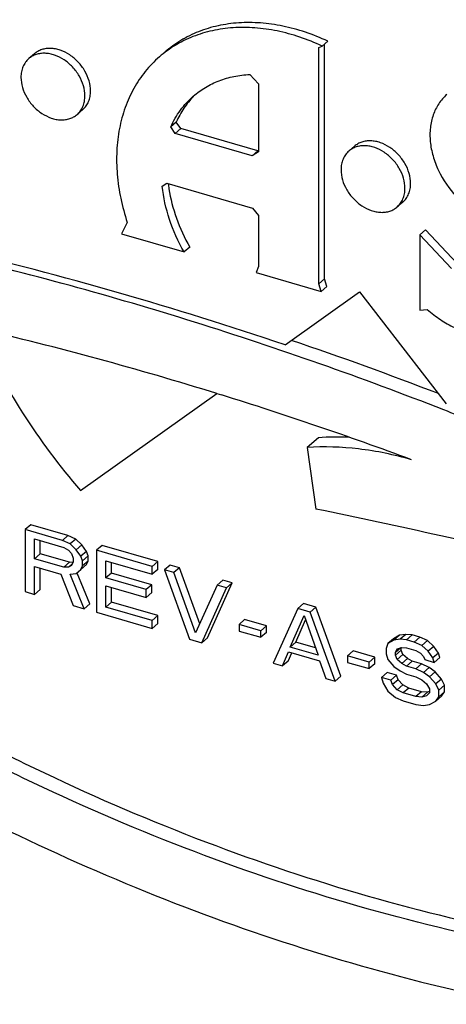
# Model space of a CAD drawing. Units: inches. Extents: x 0 to 17, y 0 to 11.
# Drawn here: x 15.1 to 15.1, y 5.8 to 5.9 of the extents above; entities that cross this region are included whole.
import ezdxf

# ---------------------------------------------------------------- set-up
doc = ezdxf.new("R2010")
doc.units = ezdxf.units.IN
doc.header["$LTSCALE"] = 0.935
doc.header["$MEASUREMENT"] = 0
doc.layers.get('0').update_dxf_attribs({"linetype": 'CONTINUOUS'})
doc.layers.add('02___PRT_ALL_AXES', color=7, linetype='CONTINUOUS')

msp = doc.modelspace()

# ---------------------------------------------------------------- linework, layer by layer
at = {"color": 7, "linetype": 'Continuous'}
for p, q in [((15.1066969286, 5.8963765516), (15.1072502053, 5.8962050178)), ((15.1188685752, 5.8910858317), (15.1175160752, 5.8899145324)), ((15.1175160752, 5.8899145324), (15.118553511, 5.8825426631)), ((15.0844151924, 5.880662770800001), (15.0837389424, 5.8800771211)), ((15.0881945673, 5.878790893), (15.0837389424, 5.8800771211)), ((15.0837389424, 5.8800771211), (15.0837389424, 5.872651083200001)), ((15.0888708173, 5.8793765427), (15.0844151924, 5.880662770800001)), ((15.0848528481, 5.878965560299999), (15.0883802154, 5.8779472971)), ((15.0848528481, 5.876595547999999), (15.0848528481, 5.878965560299999)), ((15.0855290981, 5.8771811977), (15.0855290981, 5.8787703437)), ((15.0888708173, 5.8793765427), (15.0881945673, 5.878790893)), ((15.0891228206, 5.8783649286), (15.0881945673, 5.878790893)), ((15.0897990706, 5.8789505782), (15.0888708173, 5.8793765427)), ((15.0897990706, 5.8789505782), (15.0891228206, 5.8783649286)), ((15.0905416758, 5.878262204199999), (15.0897990706, 5.8789505782)), ((15.0883802154, 5.8779472971), (15.0889371682, 5.8776285178)), ((15.0889371682, 5.8776285178), (15.0893084729, 5.8772053298)), ((15.0898654258, 5.877676554500001), (15.0891228206, 5.8783649286)), ((15.0905416758, 5.878262204199999), (15.0898654258, 5.877676554500001)), ((15.0904223786, 5.876883772899999), (15.0898654258, 5.877676554500001)), ((15.0910986286, 5.8774694226), (15.0904223786, 5.876883772899999)), ((15.0910986286, 5.8774694226), (15.0905416758, 5.878262204199999)), ((15.0912842768, 5.876941828300001), (15.0910986286, 5.8774694226)), ((15.0929551353, 5.8781975016), (15.0922788853, 5.8776118519)), ((15.0989623194, 5.875682510700001), (15.0922788853, 5.8776118519)), ((15.0922788853, 5.8776118519), (15.0922788853, 5.870185814)), ((15.0996385694, 5.8762681604), (15.0929551353, 5.8781975016)), ((15.0855290981, 5.8771811977), (15.0848528481, 5.876595547999999)), ((15.0883802154, 5.8755772848), (15.0848528481, 5.876595547999999)), ((15.0890564654, 5.876162934500001), (15.0855290981, 5.8771811977)), ((15.0890564654, 5.876162934500001), (15.0883802154, 5.8755772848)), ((15.0894939067, 5.8761607529), (15.0890564654, 5.876162934500001)), ((15.0893084729, 5.8772053298), (15.0894941211, 5.876677735499999)), ((15.0894941211, 5.8762037326), (15.0893084729, 5.8757833223)), ((15.0894941211, 5.876677735499999), (15.0894941211, 5.8762037326)), ((15.0906080268, 5.8763561786), (15.0904223786, 5.876883772899999)), ((15.0912842768, 5.876941828300001), (15.0906080268, 5.8763561786)), ((15.0906080268, 5.875724175), (15.0906080268, 5.8763561786)), ((15.0912842768, 5.8763098247), (15.0906080268, 5.875724175)), ((15.0910986286, 5.8758894143), (15.0912842768, 5.8763098247)), ((15.0912842768, 5.8763098247), (15.0912842768, 5.876941828300001)), ((15.093392791, 5.876342290299999), (15.0989623194, 5.874734506)), ((15.093392791, 5.8742882796), (15.093392791, 5.876342290299999)), ((15.094069041, 5.8748739293), (15.094069041, 5.8761470738)), ((15.0996385694, 5.8762681604), (15.0989623194, 5.875682510700001)), ((15.0996385694, 5.8753201556), (15.0996385694, 5.8762681604)), ((15.0848528481, 5.8756475433), (15.0880089149, 5.8747364653)), ((15.0848528481, 5.8723295263), (15.0848528481, 5.8756475433)), ((15.0855290981, 5.872915176), (15.0855290981, 5.8754523267)), ((15.0889371682, 5.875574507100001), (15.0883802154, 5.8755772848)), ((15.0893890892, 5.8759658822), (15.0889371682, 5.875574507100001)), ((15.0893084729, 5.8757833223), (15.0889371682, 5.875574507100001)), ((15.0898654258, 5.8748325399), (15.0904223786, 5.875303764600001)), ((15.0914699291, 5.8712002058), (15.0899771328, 5.8748778826)), ((15.0910986286, 5.8758894143), (15.0904223786, 5.875303764600001)), ((15.0904223786, 5.875303764600001), (15.0906080268, 5.875724175)), ((15.094069041, 5.8748739293), (15.093392791, 5.8742882796)), ((15.0988959685, 5.8734805154), (15.094069041, 5.8748739293)), ((15.0989623194, 5.874734506), (15.0989623194, 5.875682510700001)), ((15.0996385694, 5.8753201556), (15.0989623194, 5.874734506)), ((15.1011237798, 5.875839417100001), (15.1004475298, 5.8752537674)), ((15.1015614355, 5.8749322105), (15.1004475298, 5.8752537674)), ((15.1004475298, 5.8752537674), (15.1034179422, 5.8669702453)), ((15.1022376855, 5.8755178602), (15.1011237798, 5.875839417100001)), ((15.1022376855, 5.8755178602), (15.1015614355, 5.8749322105)), ((15.1041605474, 5.8677038784), (15.1015614355, 5.8749322105)), ((15.1046553217, 5.8687942261), (15.1022376855, 5.8755178602)), ((15.0880089149, 5.8747364653), (15.0894941211, 5.8709897062)), ((15.0891228206, 5.87473091), (15.0898654258, 5.8748325399)), ((15.0907936791, 5.8706145561), (15.0891228206, 5.87473091)), ((15.0982197185, 5.8728948657), (15.093392791, 5.8742882796)), ((15.1055794026, 5.8671271516), (15.1085498149, 5.873695705399999)), ((15.1074359093, 5.874017262200001), (15.1067596593, 5.8734316126)), ((15.1085498149, 5.873695705399999), (15.1074359093, 5.874017262200001)), ((15.1085498149, 5.873695705399999), (15.1078735649, 5.873110055700001)), ((15.0837389424, 5.872651083200001), (15.0848528481, 5.8723295263)), ((15.0855290981, 5.872915176), (15.0848528481, 5.8723295263)), ((15.093392791, 5.8733402749), (15.0982197185, 5.871946861000001)), ((15.093392791, 5.870812262), (15.093392791, 5.8733402749)), ((15.094069041, 5.8713979117), (15.094069041, 5.8731450584)), ((15.0988959685, 5.8734805154), (15.0982197185, 5.8728948657)), ((15.0982197185, 5.871946861000001), (15.0982197185, 5.8728948657)), ((15.0988959685, 5.8725325107), (15.0982197185, 5.871946861000001)), ((15.0988959685, 5.8725325107), (15.0988959685, 5.8734805154)), ((15.1067596593, 5.8734316126), (15.1041605474, 5.8677038784)), ((15.1049031526, 5.8665415019), (15.1078735649, 5.873110055700001)), ((15.1078735649, 5.873110055700001), (15.1067596593, 5.8734316126)), ((15.094069041, 5.8713979117), (15.093392791, 5.870812262)), ((15.0996385694, 5.8697901273), (15.094069041, 5.8713979117)), ((15.0894941211, 5.8709897062), (15.0907936791, 5.8706145561)), ((15.0914699291, 5.8712002058), (15.0907936791, 5.8706145561)), ((15.0922788853, 5.870185814), (15.0989623194, 5.8682564728)), ((15.0989623194, 5.8692044776), (15.093392791, 5.870812262)), ((15.11641351, 5.870644785900001), (15.1134430934, 5.864076233400001)), ((15.11708976, 5.871230435599999), (15.11641351, 5.870644785900001)), ((15.1178987162, 5.8702160438), (15.11641351, 5.870644785900001)), ((15.1185749662, 5.8708016935), (15.11708976, 5.871230435599999)), ((15.1185749662, 5.8708016935), (15.1178987162, 5.8702160438)), ((15.1208691327, 5.8619325205), (15.1178987162, 5.8702160438)), ((15.1215453827, 5.8625181702), (15.1185749662, 5.8708016935)), ((15.0996385694, 5.8697901273), (15.0989623194, 5.8692044776)), ((15.0989623194, 5.8682564728), (15.0989623194, 5.8692044776)), ((15.0996385694, 5.8688421224), (15.0996385694, 5.8697901273)), ((15.1100350254, 5.8693169419), (15.1093587754, 5.868731292200001)), ((15.1126341372, 5.868566642899999), (15.1100350254, 5.8693169419)), ((15.1154852567, 5.8660147245), (15.1171561152, 5.869798411100001)), ((15.1161615067, 5.8666003741), (15.1173413206, 5.8692720821)), ((15.1171561152, 5.869798411100001), (15.1188269737, 5.8650500538)), ((15.0996385694, 5.8688421224), (15.0989623194, 5.8682564728)), ((15.1119578872, 5.867980993300001), (15.1093587754, 5.868731292200001)), ((15.1093587754, 5.868731292200001), (15.1093587754, 5.867941288099999)), ((15.1093587754, 5.867941288099999), (15.1119578872, 5.8671909891)), ((15.1126341372, 5.868566642899999), (15.1119578872, 5.867980993300001)), ((15.1119578872, 5.8671909891), (15.1119578872, 5.867980993300001)), ((15.1126341372, 5.8677766388), (15.1126341372, 5.868566642899999)), ((15.1034179422, 5.8669702453), (15.1049031526, 5.8665415019)), ((15.1055794026, 5.8671271516), (15.1049031526, 5.8665415019)), ((15.1126341372, 5.8677766388), (15.1119578872, 5.8671909891)), ((15.1278575122, 5.8670160478), (15.1271812622, 5.866430398099999)), ((15.1279238716, 5.866848028300001), (15.1271812622, 5.866430398099999)), ((15.1286001216, 5.867433677999999), (15.1278575122, 5.8670160478)), ((15.1286001216, 5.867433677999999), (15.1279238716, 5.866848028300001)), ((15.1286664726, 5.8669496595), (15.1279238716, 5.866848028300001)), ((15.1293427226, 5.8675353092), (15.1286001216, 5.867433677999999)), ((15.1293427226, 5.8675353092), (15.1286664726, 5.8669496595)), ((15.1294090735, 5.8668932898), (15.1286664726, 5.8669496595)), ((15.1300853235, 5.867478939500001), (15.1293427226, 5.8675353092)), ((15.1300853235, 5.867478939500001), (15.1294090735, 5.8668932898)), ((15.1303373311, 5.866625325), (15.1294090735, 5.8668932898)), ((15.1310135811, 5.867210974600001), (15.1300853235, 5.867478939500001)), ((15.1310135811, 5.867210974600001), (15.1303373311, 5.866625325)), ((15.1312655887, 5.866199359299999), (15.1303373311, 5.866625325)), ((15.1319418387, 5.866785009), (15.1310135811, 5.867210974600001)), ((15.1319418387, 5.866785009), (15.1312655887, 5.866199359299999)), ((15.1326844396, 5.8660966362), (15.1319418387, 5.866785009)), ((15.1145569991, 5.8637546765), (15.1152996043, 5.8654363145)), ((15.1152996043, 5.8654363145), (15.1190126218, 5.8643644587)), ((15.1161615067, 5.8666003741), (15.1154852567, 5.8660147245)), ((15.1188269737, 5.8650500538), (15.1154852567, 5.8660147245)), ((15.1185211345, 5.8659192083), (15.1161615067, 5.8666003741)), ((15.1230305932, 5.865565444600001), (15.1223543432, 5.8649797949)), ((15.1256297008, 5.864815146900001), (15.1230305932, 5.865565444600001)), ((15.1271812622, 5.866430398099999), (15.126995614, 5.865851986900001)), ((15.126995614, 5.865851986900001), (15.126995614, 5.8652199833)), ((15.1287372314, 5.865916042999999), (15.1281095197, 5.8653724288)), ((15.1281095197, 5.8653724288), (15.1282951678, 5.8657928396)), ((15.1287857697, 5.8656420769), (15.1281095197, 5.8650564272)), ((15.1282951678, 5.8657928396), (15.1288521207, 5.865948062799999)), ((15.1287857697, 5.8656420769), (15.1287857697, 5.8659580785)), ((15.1289714178, 5.8651144826), (15.1287857697, 5.8656420769)), ((15.1288521207, 5.865948062799999), (15.1294090735, 5.8659452851)), ((15.1294090735, 5.8659452851), (15.1305229792, 5.8656237282)), ((15.1305229792, 5.8656237282), (15.1310799321, 5.865304949)), ((15.1320081896, 5.865510986499999), (15.1312655887, 5.866199359299999)), ((15.1326844396, 5.8660966362), (15.1320081896, 5.865510986499999)), ((15.1325651425, 5.8647182049), (15.1320081896, 5.865510986499999)), ((15.1332413925, 5.8653038546), (15.1326844396, 5.8660966362)), ((15.1152332491, 5.8643403262), (15.1145569991, 5.8637546765)), ((15.1152332491, 5.8643403262), (15.1156700144, 5.8653293863)), ((15.1190126218, 5.8643644587), (15.1197552271, 5.8622540773)), ((15.1249534508, 5.8642294972), (15.1223543432, 5.8649797949)), ((15.1223543432, 5.8649797949), (15.1223543432, 5.8641897908)), ((15.1256297008, 5.864815146900001), (15.1249534508, 5.8642294972)), ((15.1256297008, 5.8640251427), (15.1256297008, 5.864815146900001)), ((15.126995614, 5.8652199833), (15.1271812622, 5.864534388200001)), ((15.1271812622, 5.864534388200001), (15.1279238716, 5.863688012100001)), ((15.1281095197, 5.8650564272), (15.1281095197, 5.8653724288)), ((15.1282951678, 5.8645288329), (15.1281095197, 5.8650564272)), ((15.1289714178, 5.8651144826), (15.1282951678, 5.8645288329)), ((15.1288521207, 5.8640520529), (15.1282951678, 5.8645288329)), ((15.1295283707, 5.8646377025), (15.1288521207, 5.8640520529)), ((15.1295283707, 5.8646377025), (15.1289714178, 5.8651144826)), ((15.1300853235, 5.864318923300001), (15.1294090735, 5.8637332736)), ((15.1300853235, 5.864318923300001), (15.1295283707, 5.8646377025)), ((15.1311992292, 5.8639973664), (15.1300853235, 5.864318923300001)), ((15.1310799321, 5.865304949), (15.1314512368, 5.864881761)), ((15.1314512368, 5.864881761), (15.1316368849, 5.8645121674)), ((15.1316368849, 5.8645121674), (15.1327507906, 5.8641906106)), ((15.1332413925, 5.8653038546), (15.1325651425, 5.8647182049)), ((15.1327507906, 5.8641906106), (15.1325651425, 5.8647182049)), ((15.1334270406, 5.8647762602), (15.1327507906, 5.8641906106)), ((15.1334270406, 5.8647762602), (15.1332413925, 5.8653038546)), ((15.1134430934, 5.864076233400001), (15.1145569991, 5.8637546765)), ((15.1223543432, 5.8641897908), (15.1249534508, 5.863439493)), ((15.1249534508, 5.863439493), (15.1249534508, 5.8642294972)), ((15.1256297008, 5.8640251427), (15.1249534508, 5.863439493)), ((15.1279238716, 5.863688012100001), (15.1286664726, 5.8631576401)), ((15.1286664726, 5.8631576401), (15.1294090735, 5.8627852689)), ((15.1294090735, 5.8637332736), (15.1288521207, 5.8640520529)), ((15.1305229792, 5.863411716799999), (15.1294090735, 5.8637332736)), ((15.1311992292, 5.8639973664), (15.1305229792, 5.863411716799999)), ((15.1314512368, 5.8629857511), (15.1305229792, 5.863411716799999)), ((15.1321274868, 5.863571400800001), (15.1311992292, 5.8639973664)), ((15.1321274868, 5.863571400800001), (15.1314512368, 5.8629857511)), ((15.1328700878, 5.8630410288), (15.1321274868, 5.863571400800001)), ((15.1197552271, 5.8622540773), (15.1208691327, 5.8619325205)), ((15.1215453827, 5.8625181702), (15.1208691327, 5.8619325205)), ((15.1271149112, 5.8629643962), (15.1264386612, 5.862378746599999)), ((15.1275525669, 5.862057189700001), (15.1264386612, 5.862378746599999)), ((15.1264386612, 5.862378746599999), (15.1266243093, 5.8616931514)), ((15.1282288169, 5.8626428394), (15.1271149112, 5.8629643962)), ((15.1282288169, 5.8626428394), (15.1275525669, 5.862057189700001)), ((15.127738215, 5.8615295953), (15.1275525669, 5.862057189700001)), ((15.128414465, 5.862115245), (15.127738215, 5.8615295953)), ((15.128414465, 5.862115245), (15.1282288169, 5.8626428394)), ((15.1289714178, 5.8614804641), (15.128414465, 5.862115245)), ((15.1294090735, 5.8627852689), (15.1305229792, 5.862463712)), ((15.1305229792, 5.862463712), (15.1312655887, 5.8620913384)), ((15.1312655887, 5.8620913384), (15.1318225415, 5.8616145583)), ((15.1321938378, 5.8624553791), (15.1314512368, 5.8629857511)), ((15.1328700878, 5.8630410288), (15.1321938378, 5.8624553791)), ((15.1329364472, 5.861609003099999), (15.1321938378, 5.8624553791)), ((15.1336126972, 5.8621946527), (15.1328700878, 5.8630410288)), ((15.1336126972, 5.8621946527), (15.1329364472, 5.861609003099999)), ((15.1339839935, 5.8614554654), (15.1336126972, 5.8621946527)), ((15.1266243093, 5.8616931514), (15.1271812622, 5.8607423689)), ((15.1271812622, 5.8607423689), (15.1281095197, 5.8600004016)), ((15.1282951678, 5.860894814400001), (15.127738215, 5.8615295953)), ((15.1289714178, 5.8614804641), (15.1282951678, 5.860894814400001)), ((15.1290377773, 5.860522440700001), (15.1282951678, 5.860894814400001)), ((15.1297140273, 5.861108090399999), (15.1289714178, 5.8614804641)), ((15.1297140273, 5.861108090399999), (15.1290377773, 5.860522440700001)), ((15.1311992292, 5.860679349600001), (15.1297140273, 5.861108090399999)), ((15.1318225415, 5.8616145583), (15.1321938378, 5.8610333718)), ((15.1321938378, 5.8610333718), (15.1321938378, 5.860559369400001)), ((15.1333077435, 5.8608698157), (15.1329364472, 5.861609003099999)), ((15.1339839935, 5.8614554654), (15.1333077435, 5.8608698157)), ((15.1333077435, 5.860079811699999), (15.1333077435, 5.8608698157)), ((15.1339839935, 5.8606654614), (15.1339839935, 5.8614554654)), ((15.1281095197, 5.8600004016), (15.1290377773, 5.8595744359)), ((15.1305229792, 5.8600936999), (15.1290377773, 5.860522440700001)), ((15.1290377773, 5.8595744359), (15.1305229792, 5.859145695)), ((15.1311992292, 5.860679349600001), (15.1305229792, 5.8600936999)), ((15.1312655887, 5.8600373278), (15.1305229792, 5.8600936999)), ((15.1319418387, 5.8606229775), (15.1311992292, 5.860679349600001)), ((15.1319418387, 5.8606229775), (15.1312655887, 5.8600373278)), ((15.1318225415, 5.860192551), (15.1312655887, 5.8600373278)), ((15.1321938378, 5.860559369400001), (15.1318225415, 5.860192551)), ((15.1321592249, 5.8606835632), (15.1319418387, 5.8606229775)), ((15.1321938378, 5.8591373621), (15.1329364472, 5.8595549925)), ((15.1336126972, 5.8601406421), (15.1329364472, 5.8595549925)), ((15.1329364472, 5.8595549925), (15.1333077435, 5.860079811699999)), ((15.1339839935, 5.8606654614), (15.1333077435, 5.860079811699999)), ((15.1336126972, 5.8601406421), (15.1339839935, 5.8606654614)), ((15.1305229792, 5.859145695), (15.1314512368, 5.859035731000001)), ((15.1314512368, 5.859035731000001), (15.1321938378, 5.8591373621))]:
    msp.add_line(p, q, dxfattribs=at)
for centre, radius, start, end in [((14.9814070835, 5.4920667867), 0.4232776054, 72.7825347859, 76.8022199662), ((14.9744411447, 5.4689869379), 0.4473852192, 69.6485633059, 72.73112539309999), ((14.9620493058, 5.4546320906), 0.4721617765, 68.21776921180002, 68.6559431837), ((15.1209682577, 5.8576890424), 0.0334627285, 87.1406735489, 93.59749590919999), ((14.9451828388, 5.0363506265), 0.8637698495, 76.3908054966, 78.42128708189999)]:
    msp.add_arc(centre, radius, start, end, dxfattribs=at)
for points, knots in [([(15.1339008634, 5.894409062799999), (15.124065761, 5.8982522585), (15.1043301811, 5.9052087836), (15.0841507443, 5.9107554207), (15.0740778333, 5.913124926799999)], [0, 0, 0, 0, 0.5050574158, 1, 1, 1, 1]), ([(15.1300316541, 5.8884450738), (15.1279566366, 5.889044079700001), (15.1238087032, 5.8899067003), (15.1195682488, 5.8900462921), (15.1175160752, 5.8899145324)], [0, 0, 0, 0, 0.5122561578, 1, 1, 1, 1]), ([(15.0296655856, 5.8862746322), (15.0411200657, 5.877180083200001), (15.0591667406, 5.864812408200001), (15.0846173759, 5.8513246684), (15.1039144201, 5.8429526515), (15.1233909466, 5.8363266213), (15.1428838182, 5.8315029373), (15.1622239731, 5.8285251673), (15.1750815999, 5.8277789769), (15.1814222665, 5.8277328947)], [0, 0, 0, 0, 0.2650623332, 0.3946147517, 0.521637819, 0.6458439954999999, 0.7670304803, 0.8850860276000001, 1, 1, 1, 1]), ([(15.1800700664, 5.8265615937), (15.1737293941, 5.8266076647), (15.1608717451, 5.827353835), (15.141531558, 5.8303315926), (15.1220386442, 5.835155257999999), (15.1025620798, 5.8417812935), (15.0832649936, 5.850153307699999), (15.0578143043, 5.8636410702), (15.0397675911, 5.8760087637), (15.0283130856, 5.8851033328)], [0, 0, 0, 0, 0.1149138663, 0.2329694726, 0.3541559064, 0.4783620753, 0.6053852028, 0.7349375595000001, 1, 1, 1, 1]), ([(15.0251436025, 5.8797457806), (15.036233858, 5.8709404161), (15.0536540706, 5.8588889246), (15.0781662079, 5.8455148199), (15.0967701215, 5.8370497953), (15.1155743203, 5.830150293200001), (15.1344405058, 5.8248676266), (15.1532253811, 5.821242917899999), (15.1657613109, 5.8199345966), (15.1719643856, 5.8195750422)], [0, 0, 0, 0, 0.263750463, 0.3929056673, 0.5197674966, 0.6440689931, 0.7656125429, 0.8842713584999999, 1, 1, 1, 1])]:
    msp.add_open_spline(points, degree=3, knots=knots, dxfattribs=at)
at = {"layer": '02___PRT_ALL_AXES', "color": 7, "linetype": 'Continuous'}
for p, q in [((15.1199883539, 5.9385577766), (15.1193121039, 5.937972126900001)), ((15.1189149413, 5.937810218099999), (15.1193121039, 5.937972126900001)), ((15.1189149413, 5.909512068300001), (15.1189149413, 5.937810218099999)), ((15.1195911913, 5.910097717999999), (15.1195911913, 5.9382138237)), ((15.0848487974, 5.937045905800001), (15.0841725474, 5.9364602562)), ((15.1106473401, 5.9345769898), (15.1116851803, 5.9334402198)), ((15.1116851803, 5.9334402198), (15.1116851803, 5.925323440900001)), ((15.0906396613, 5.9303591921), (15.0899634113, 5.9297735424)), ((15.1018490199, 5.928873376399999), (15.1011727699, 5.9282877268)), ((15.1017059385, 5.927498483), (15.1011727699, 5.9282877268)), ((15.1023821885, 5.9280841327), (15.1017059385, 5.927498483)), ((15.1023821885, 5.9280841327), (15.1018490199, 5.928873376399999)), ((15.1116139859, 5.9254191423), (15.1023821885, 5.9280841327)), ((15.1109377359, 5.924833492699999), (15.1017059385, 5.927498483)), ((15.1231900707, 5.9259777336), (15.1225138207, 5.9253920839)), ((15.1116139859, 5.9254191423), (15.1109377359, 5.924833492699999)), ((15.1116851803, 5.925323440900001), (15.1109377359, 5.924833492699999)), ((15.1116851803, 5.9254658102), (15.1116139859, 5.9254191423)), ((15.1001664053, 5.9211874438), (15.1006927794, 5.9215413017)), ((15.1006927794, 5.9215413017), (15.110954095, 5.918579115)), ((15.110954095, 5.918579115), (15.1116851803, 5.917673499)), ((15.1289809347, 5.9192910198), (15.1283046847, 5.9187053702)), ((15.1116851803, 5.917673499), (15.1116851803, 5.9115663442)), ((15.0959753572, 5.9168369572), (15.0952889619, 5.9154863676)), ((15.0952889619, 5.9154863676), (15.1027724473, 5.9133260714)), ((15.1316850235, 5.915974509400001), (15.1310087735, 5.9153888597)), ((15.1310087735, 5.9153888597), (15.1310087735, 5.9063602641)), ((15.1348070131, 5.9113450283), (15.1310087735, 5.9153888597)), ((15.1354832631, 5.911930677999999), (15.1316850235, 5.915974509400001)), ((15.1034486973, 5.9139117211), (15.1027724473, 5.9133260714)), ((15.1116851803, 5.9115663442), (15.1113964916, 5.9108548458)), ((15.1113964916, 5.9108548458), (15.1192153154, 5.908597745800001)), ((15.1195911913, 5.910097717999999), (15.1189149413, 5.909512068300001)), ((15.1192153154, 5.908597745800001), (15.1189149413, 5.909512068300001)), ((15.1198915654, 5.909183395399999), (15.1192153154, 5.908597745800001)), ((15.1198915654, 5.909183395399999), (15.1195911913, 5.910097717999999)), ((15.1148704403, 5.9021869622), (15.1237991381, 5.908538166900001)), ((15.1237991381, 5.908538166900001), (15.1341921507, 5.89514495)), ((15.1310087735, 5.9063602641), (15.1319140758, 5.906428414600001)), ((15.0903698242, 5.8847590647), (15.1066968525, 5.8963728859))]:
    msp.add_line(p, q, dxfattribs=at)
for centre, radius, start, end in [((15.1182688339, 5.923582035599999), 0.0175198774, 186.8639771171, 188.8256107649), ((14.9740711518, 5.487617518), 0.4378267508, 71.241087107, 76.7176275391), ((14.9669682796, 5.4650892087), 0.4622145851, 68.91443884979999, 71.2364368024)]:
    msp.add_arc(centre, radius, start, end, dxfattribs=at)
for points, knots in [([(15.1684964187, 5.9258904335), (15.1664779397, 5.9300919761), (15.1628216808, 5.936146946), (15.1569356671, 5.943461592699999), (15.1504259907, 5.9502131315), (15.1430989259, 5.9560072706), (15.1351881821, 5.9605972075), (15.129134666, 5.963346792), (15.1230020548, 5.965389064199999), (15.116876962, 5.9666944919), (15.1118055984, 5.9671553953), (15.1078444411, 5.967130159400001), (15.1040246942, 5.966852544400001), (15.0994032263, 5.9660369584), (15.0950080905, 5.964575959199999), (15.0917210108, 5.963041642), (15.0893830598, 5.9617197376), (15.0871694425, 5.960225062799999), (15.0857806442, 5.9591164249), (15.0851107348, 5.958536285399999)], [0, 0, 0, 0, 0.1371349607, 0.2065656505, 0.2759607106, 0.4127635643999999, 0.4795262394, 0.5446955723, 0.6080163094, 0.6693217844, 0.7285495167, 0.7574116916, 0.7857864405, 0.8411535540999999, 0.8949968081999999, 0.9214972239, 0.9477852151, 0.9739279570999999, 1, 1, 1, 1]), ([(15.0857869849, 5.9591219351), (15.086456894, 5.959702074299999), (15.087845692, 5.960810712100001), (15.090059309, 5.9623053868), (15.0923972598, 5.9636272911), (15.0956843393, 5.9651616087), (15.1000794754, 5.9666226078), (15.1047009436, 5.9674381939), (15.1085206909, 5.9677158091), (15.1124818491, 5.967741045), (15.1175532138, 5.9672801413), (15.123678308, 5.965974713), (15.1298109206, 5.9639324401), (15.1358644377, 5.9611828542), (15.1437751818, 5.9565929161), (15.1511022465, 5.9507987763), (15.1576119216, 5.944047237), (15.1634979332, 5.9367325919), (15.1671541906, 5.930677623999999), (15.1691726687, 5.926476083200001)], [0, 0, 0, 0, 0.026072036, 0.0522147753, 0.0785027655, 0.10500318, 0.1588464348, 0.2142135538, 0.2425883068, 0.2714504868, 0.3306782326, 0.3919837231, 0.4553044759000001, 0.5204738227, 0.5872365078, 0.7240393664, 0.7934344204000001, 0.8628650977, 1, 1, 1, 1]), ([(15.1193121039, 5.937972126900001), (15.1184381882, 5.938378322799999), (15.1166729573, 5.939085822999999), (15.1139681966, 5.9398217464), (15.1112880577, 5.9402024701), (15.108677724, 5.9402206158), (15.1061796206, 5.9398753907), (15.1038358667, 5.9391692285), (15.1016877155, 5.9381137887), (15.1004070336, 5.9371852086), (15.099816285, 5.9366736723)], [0, 0, 0, 0, 0.1400350012, 0.2756605505, 0.4063814311, 0.5322902682, 0.6537583020000001, 0.7714663019, 0.8864490726, 1, 1, 1, 1]), ([(15.1199883539, 5.9385577766), (15.1191144382, 5.9389639725), (15.1173492073, 5.9396714727), (15.1146444466, 5.9404073961), (15.1119643077, 5.940788119800001), (15.109353974, 5.940806265499999), (15.1068558706, 5.9404610404), (15.1045121167, 5.9397548782), (15.1023639655, 5.9386994384), (15.1010832836, 5.9377708583), (15.100492535, 5.937259322)], [0, 0, 0, 0, 0.1400350012, 0.2756605505, 0.4063814311, 0.5322902682, 0.6537583020000001, 0.7714663019, 0.8864490726, 1, 1, 1, 1]), ([(15.0915745258, 5.9325968376), (15.0915745258, 5.9329994705), (15.0914428915, 5.9338352875), (15.09092693, 5.9350168152), (15.0901321956, 5.9360813507), (15.0891279435, 5.936936744700001), (15.0881675865, 5.9374232184), (15.0873792033, 5.9376354433), (15.0868051072, 5.9377022053), (15.086251347, 5.9376768738), (15.0857305802, 5.9375595061), (15.0852554878, 5.937352090499999), (15.0849759124, 5.9371557534), (15.0848488713, 5.9370458192)], [0, 0, 0, 0, 0.1245613845, 0.2577602991, 0.3953517013, 0.5319808932, 0.6625174308, 0.7244614561, 0.7838085129000001, 0.8405997111, 0.8951528298999999, 0.9480254203, 1, 1, 1, 1]), ([(15.0841726213, 5.9364601695), (15.0840232087, 5.9363308762), (15.0837514192, 5.9360314901), (15.0834545558, 5.9354916578), (15.0832757091, 5.934877843200001), (15.0832376829, 5.934444056799999), (15.0832376829, 5.934222610599999)], [0, 0, 0, 0, 0.2373603908, 0.4804072603, 0.7339786238, 1, 1, 1, 1]), ([(15.0908982758, 5.9320111879), (15.0908982758, 5.932413820800001), (15.0907666415, 5.933249637799999), (15.09025068, 5.934431165499999), (15.0894559456, 5.935495701000001), (15.0884516935, 5.936351095), (15.0874913365, 5.9368375687), (15.0867029533, 5.9370497936), (15.0861288572, 5.9371165557), (15.085575097, 5.9370912241), (15.0850543302, 5.9369738565), (15.0845792378, 5.9367664409), (15.0842996624, 5.9365701037), (15.0841726213, 5.9364601695)], [0, 0, 0, 0, 0.1245613845, 0.2577602991, 0.3953517013, 0.5319808932, 0.6625174308, 0.7244614561, 0.7838085129000001, 0.8405997111, 0.8951528298999999, 0.9480254203, 1, 1, 1, 1]), ([(15.099816285, 5.9366736723), (15.0992064197, 5.9361455826), (15.0980713216, 5.9349696826), (15.0966909974, 5.9329164862), (15.0956512914, 5.9306062088), (15.094970085, 5.9280826752), (15.0946562771, 5.9253915025), (15.0947144614, 5.9225794079), (15.0951424811, 5.9196968118), (15.095660329, 5.9177882484), (15.0959753572, 5.9168369572)], [0, 0, 0, 0, 0.1130625911, 0.2276427514, 0.3451005828, 0.466506214, 0.5925461975999999, 0.7235505081, 0.8595570435, 1, 1, 1, 1]), ([(15.0832376829, 5.934222610599999), (15.0832376829, 5.9338199777), (15.0833693172, 5.9329841608), (15.0838852787, 5.931802632999999), (15.0846800131, 5.9307380976), (15.0856842652, 5.929882703500001), (15.0866446222, 5.9293962298), (15.0874330054, 5.9291840049), (15.0880071015, 5.929117242899999), (15.0885608617, 5.9291425745), (15.0890816285, 5.929259942100001), (15.0895567209, 5.9294673577), (15.0898362963, 5.9296636948), (15.0899633374, 5.9297736291)], [0, 0, 0, 0, 0.1245613845, 0.2577602991, 0.3953517013, 0.5319808932, 0.6625174308, 0.7244614561, 0.7838085129000001, 0.8405997111, 0.8951528298999999, 0.9480254203, 1, 1, 1, 1]), ([(15.1038849116, 5.9319756272), (15.1043352546, 5.9323656288), (15.1053138012, 5.933071906499999), (15.1069589365, 5.9338670869), (15.1087550559, 5.9343874148), (15.1100091588, 5.9345439394), (15.1106473401, 5.9345769898)], [0, 0, 0, 0, 0.2424054268, 0.4880661169, 0.73997874, 1, 1, 1, 1]), ([(15.0899633374, 5.9297736291), (15.09011275, 5.9299029224), (15.0903845395, 5.9302023085), (15.0906814029, 5.9307421407), (15.0908602496, 5.9313559553), (15.0908982758, 5.931789741799999), (15.0908982758, 5.9320111879)], [0, 0, 0, 0, 0.2373603908, 0.4804072603, 0.7339786238, 1, 1, 1, 1]), ([(15.0906395874, 5.9303592788), (15.090789, 5.930488572100001), (15.0910607895, 5.930787958200001), (15.0913576529, 5.931327790399999), (15.0915364996, 5.931941605), (15.0915745258, 5.9323753915), (15.0915745258, 5.9325968376)], [0, 0, 0, 0, 0.2373603908, 0.4804072603, 0.7339786238, 1, 1, 1, 1]), ([(15.1011727699, 5.9282877268), (15.1014890823, 5.9289957258), (15.1020725434, 5.930008475299999), (15.1030503849, 5.93119626), (15.1035981674, 5.9317273039), (15.1038849116, 5.9319756272)], [0, 0, 0, 0, 0.5047327074, 0.7531004212000001, 1, 1, 1, 1]), ([(15.1039141605, 5.9319492705), (15.1034870514, 5.931508216699999), (15.1027046214, 5.930536985700001), (15.1021042575, 5.9294446724), (15.1018490199, 5.928873376399999)], [0, 0, 0, 0, 0.4952581776, 1, 1, 1, 1]), ([(15.1342427781, 5.9321523149), (15.1340606628, 5.9319946454), (15.1337159746, 5.9316528499), (15.1332701898, 5.931072055900001), (15.1328984225, 5.9304287237), (15.1325025434, 5.9294851828), (15.132217279, 5.9281742637), (15.1322193068, 5.9265004468), (15.1325555847, 5.9247695686), (15.1334354077, 5.922455316900001), (15.1345246672, 5.9208725063), (15.1353901958, 5.9199447386)], [0, 0, 0, 0, 0.05321682900000001, 0.1068532931, 0.1612988362, 0.2168972141, 0.3323931245, 0.454840293, 0.5842883147, 0.7196908587999999, 1, 1, 1, 1]), ([(15.1292395492, 5.920943015700001), (15.1292395492, 5.9213456486), (15.1291079149, 5.9221814655), (15.1285919534, 5.9233629933), (15.127797219, 5.9244275287), (15.1267929668, 5.9252829228), (15.1258326099, 5.9257693965), (15.1250442266, 5.9259816214), (15.1244701305, 5.9260483834), (15.1239163704, 5.926023051900001), (15.1233956036, 5.9259056842), (15.1229205112, 5.9256982686), (15.1226409358, 5.925501931499999), (15.1225138947, 5.9253919972)], [0, 0, 0, 0, 0.1245613845, 0.2577602991, 0.3953517013, 0.5319808932, 0.6625174308, 0.7244614561, 0.7838085129000001, 0.8405997111, 0.8951528298999999, 0.9480254203, 1, 1, 1, 1]), ([(15.1299157992, 5.921528665399999), (15.1299157992, 5.921931298200001), (15.1297841649, 5.9227671152), (15.1292682034, 5.923948642999999), (15.128473469, 5.9250131784), (15.1274692168, 5.9258685725), (15.1265088599, 5.9263550462), (15.1257204766, 5.9265672711), (15.1251463805, 5.926634033099999), (15.1245926204, 5.9266087015), (15.1240718536, 5.9264913339), (15.1235967612, 5.9262839183), (15.1233171858, 5.9260875811), (15.1231901447, 5.925977646900001)], [0, 0, 0, 0, 0.1245613845, 0.2577602991, 0.3953517013, 0.5319808932, 0.6625174308, 0.7244614561, 0.7838085129000001, 0.8405997111, 0.8951528298999999, 0.9480254203, 1, 1, 1, 1]), ([(15.1225138947, 5.9253919972), (15.1223644821, 5.9252627039), (15.1220926926, 5.9249633178), (15.1217958291, 5.924423485599999), (15.1216169825, 5.923809671), (15.1215789562, 5.9233758845), (15.1215789562, 5.9231544384)], [0, 0, 0, 0, 0.2373603908, 0.4804072603, 0.7339786238, 1, 1, 1, 1]), ([(15.1215789562, 5.9231544384), (15.1215789562, 5.9227518055), (15.1217105906, 5.9219159885), (15.1222265521, 5.9207344608), (15.1230212865, 5.9196699253), (15.1240255386, 5.9188145313), (15.1249858956, 5.9183280576), (15.1257742788, 5.9181158327), (15.1263483749, 5.9180490706), (15.1269021351, 5.9180744022), (15.1274229018, 5.9181917698), (15.1278979943, 5.918399185399999), (15.1281775697, 5.9185955226), (15.1283046108, 5.9187054568)], [0, 0, 0, 0, 0.1245613845, 0.2577602991, 0.3953517013, 0.5319808932, 0.6625174308, 0.7244614561, 0.7838085129000001, 0.8405997111, 0.8951528298999999, 0.9480254203, 1, 1, 1, 1]), ([(15.1027724473, 5.9133260714), (15.102070011, 5.914563169299999), (15.1009193226, 5.9171096637), (15.1003055015, 5.919841924299999), (15.1001664053, 5.9211874438)], [0, 0, 0, 0, 0.5125973578, 1, 1, 1, 1]), ([(15.1009563936, 5.9208940037), (15.1011425194, 5.9196941365), (15.1017732529, 5.9172767974), (15.1028230387, 5.915013601799999), (15.1034486973, 5.9139117211)], [0, 0, 0, 0, 0.4893401838000001, 1, 1, 1, 1]), ([(15.1283046108, 5.9187054568), (15.1284540234, 5.9188347501), (15.1287258129, 5.9191341362), (15.1290226763, 5.919673968500001), (15.129201523, 5.920287783099999), (15.1292395492, 5.9207215696), (15.1292395492, 5.920943015700001)], [0, 0, 0, 0, 0.2373603908, 0.4804072603, 0.7339786238, 1, 1, 1, 1]), ([(15.1289808608, 5.919291106499999), (15.1291302734, 5.9194203998), (15.1294020629, 5.9197197859), (15.1296989263, 5.920259618099999), (15.129877773, 5.9208734327), (15.1299157992, 5.921307219199999), (15.1299157992, 5.921528665399999)], [0, 0, 0, 0, 0.2373603908, 0.4804072603, 0.7339786238, 1, 1, 1, 1]), ([(15.1319140758, 5.906428414600001), (15.1324105957, 5.9059909775), (15.133449485, 5.9051901848), (15.1351282149, 5.9042286147), (15.1368668855, 5.9035462837), (15.1386136905, 5.9031643525), (15.1403182223, 5.9030960579), (15.1419298567, 5.9033468194), (15.1433974528, 5.903912382100001), (15.1442522836, 5.9044933086), (15.1446345257, 5.9048243183)], [0, 0, 0, 0, 0.14238322, 0.2812465115, 0.4149533553, 0.5427110281, 0.6642154111, 0.7799448491, 0.8912009729000001, 1, 1, 1, 1]), ([(15.07803611, 5.904157737799999), (15.0795634273, 5.9006670524), (15.0832102337, 5.8938642496), (15.0878292994, 5.8876839201), (15.0903698242, 5.8847590647)], [0, 0, 0, 0, 0.4958385358, 1, 1, 1, 1])]:
    msp.add_open_spline(points, degree=3, knots=knots, dxfattribs=at)

doc.saveas('drawing.dxf')
